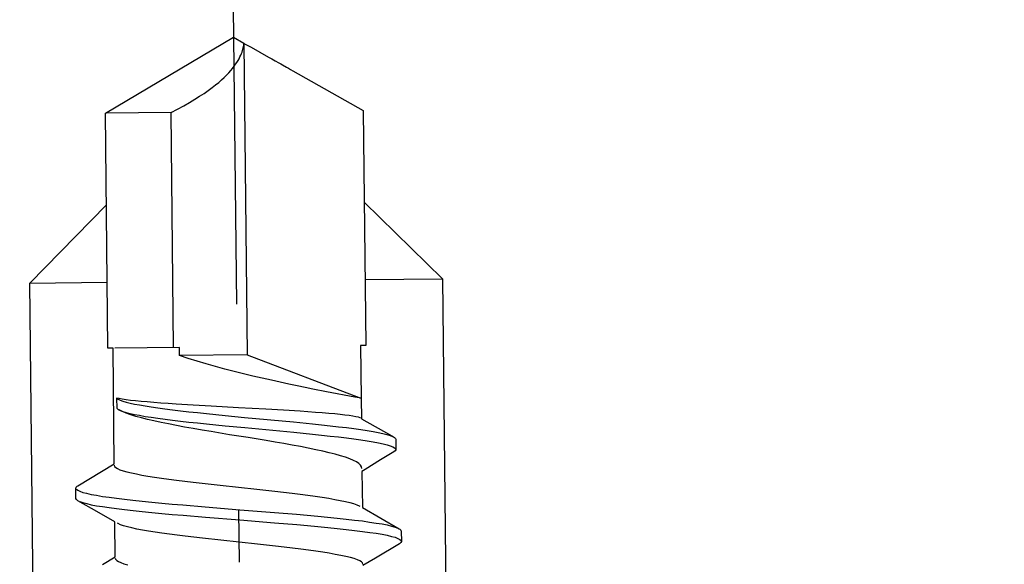
# Model space of a CAD drawing. Units: millimetres. Extents: x 154 to 1982, y 23 to 651.
# Drawn here: x 199 to 219, y 314 to 325 of the extents above; entities that cross this region are included whole.
import ezdxf

# ---------------------------------------------------------------- set-up
doc = ezdxf.new("R2010")
doc.units = ezdxf.units.MM
for name, color, linetype in [('cotes', 150, 'Continuous'), ('paumelle', 92, 'Continuous'), ('renforts acier', 1, 'Continuous')]:
    doc.layers.add(name, color=color, linetype=linetype)
doc.styles.get("Standard").update_dxf_attribs({"font": 'arial.ttf'})
doc.dimstyles.new('Annotatif', dxfattribs={"dimscale": 0, "dimtxt": 2.5, "dimasz": 2.5, "dimexe": 1.25, "dimexo": 0.625, "dimtad": 1, "dimdec": 0, "dimtxsty": 'Standard', "dimcen": 2.5, "dimadec": 0, "dimazin": 0, "dimtfac": 1, "dimtdec": 0, "dimtmove": 0, "dimatfit": 3, "dimfxl": 1, "dimarcsym": 0})

# ---------------------------------------------------------------- blocks, each defined once
blk = doc.blocks.new('*D5')
at = {"layer": 'cotes', "color": 0, "lineweight": -2}
for p, q in [((214.005, 376.773), (156.496, 376.773)), ((157.746, 374.273), (157.746, 288.818)), ((173.665, 286.318), (156.496, 286.318))]:
    blk.add_line(p, q, dxfattribs=at)
at = {"layer": 'cotes', "color": 0}
for points in [[(157.33, 374.273), (158.163, 374.273), (157.746, 376.773)], [(157.33, 288.818), (158.163, 288.818), (157.746, 286.318)]]:
    blk.add_solid(points, dxfattribs=at)
at = {"layer": 'Defpoints', "color": 0}
for p in [(214.63, 376.773), (157.746, 286.318), (174.29, 286.318)]:
    blk.add_point(p, dxfattribs=at)
at = {"layer": 'cotes', "color": 0, "insert": (155.619, 331.545), "char_height": 2.5, "attachment_point": 5, "rotation": 90}
blk.add_mtext('90,5', dxfattribs=at)

msp = doc.modelspace()

# ---------------------------------------------------------------- hatches: boundary and pattern name
at = {"layer": 'renforts acier'}
h = msp.add_hatch(dxfattribs=at)
h.set_pattern_fill('ANSI31', color=256)
h.set_pattern_definition([(45, (0, 0), (-4.49013, 4.49013), [])])
edge = h.paths.add_edge_path()
edge.add_line((187.789, 332.34), (205.539, 332.34))
edge.add_line((205.539, 332.34), (205.539, 333.84))
edge.add_line((205.539, 333.84), (187.789, 333.84))
edge.add_spline(control_points=[(187.789, 333.84), (187.237, 333.84), (186.765, 333.645), (186.375, 333.254)], knot_values=[0, 0, 0, 0, 1, 1, 1, 1], degree=3, periodic=0)
edge.add_spline(control_points=[(186.375, 333.254), (185.984, 332.863), (185.789, 332.392), (185.789, 331.84)], knot_values=[1, 1, 1, 1, 2, 2, 2, 2], degree=3, periodic=0)
edge.add_line((185.789, 331.84), (185.789, 305.84))
edge.add_spline(control_points=[(185.789, 305.84), (185.789, 305.287), (185.984, 304.816), (186.375, 304.426)], knot_values=[0, 0, 0, 0, 1, 1, 1, 1], degree=3, periodic=0)
edge.add_spline(control_points=[(186.375, 304.426), (186.765, 304.035), (187.237, 303.84), (187.789, 303.84)], knot_values=[1, 1, 1, 1, 2, 2, 2, 2], degree=3, periodic=0)
edge.add_line((187.789, 303.84), (223.789, 303.84))
edge.add_spline(control_points=[(223.789, 303.84), (224.341, 303.84), (224.813, 304.035), (225.203, 304.426)], knot_values=[0, 0, 0, 0, 1, 1, 1, 1], degree=3, periodic=0)
edge.add_spline(control_points=[(225.203, 304.426), (225.594, 304.816), (225.789, 305.287), (225.789, 305.84)], knot_values=[1, 1, 1, 1, 2, 2, 2, 2], degree=3, periodic=0)
edge.add_line((225.789, 305.84), (225.789, 331.84))
edge.add_spline(control_points=[(225.789, 331.84), (225.789, 332.392), (225.594, 332.863), (225.203, 333.254)], knot_values=[0, 0, 0, 0, 1, 1, 1, 1], degree=3, periodic=0)
edge.add_spline(control_points=[(225.203, 333.254), (224.813, 333.645), (224.341, 333.84), (223.789, 333.84)], knot_values=[1, 1, 1, 1, 2, 2, 2, 2], degree=3, periodic=0)
edge.add_line((223.789, 333.84), (206.039, 333.84))
edge.add_line((206.039, 333.84), (206.039, 332.453))
edge.add_line((206.039, 332.453), (206.152, 332.34))
edge.add_line((206.152, 332.34), (223.789, 332.34))
edge.add_spline(control_points=[(223.789, 332.34), (223.927, 332.34), (224.045, 332.291), (224.143, 332.193)], knot_values=[1, 1, 1, 1, 2, 2, 2, 2], degree=3, periodic=0)
edge.add_spline(control_points=[(224.143, 332.193), (224.24, 332.096), (224.289, 331.978), (224.289, 331.84)], knot_values=[0, 0, 0, 0, 1, 1, 1, 1], degree=3, periodic=0)
edge.add_line((224.289, 331.84), (224.289, 305.84))
edge.add_spline(control_points=[(224.289, 305.84), (224.289, 305.702), (224.24, 305.584), (224.143, 305.486)], knot_values=[1, 1, 1, 1, 2, 2, 2, 2], degree=3, periodic=0)
edge.add_spline(control_points=[(224.143, 305.486), (224.045, 305.389), (223.927, 305.34), (223.789, 305.34)], knot_values=[0, 0, 0, 0, 1, 1, 1, 1], degree=3, periodic=0)
edge.add_line((223.789, 305.34), (187.789, 305.34))
edge.add_spline(control_points=[(187.789, 305.34), (187.651, 305.34), (187.533, 305.389), (187.435, 305.486)], knot_values=[1, 1, 1, 1, 2, 2, 2, 2], degree=3, periodic=0)
edge.add_spline(control_points=[(187.435, 305.486), (187.338, 305.584), (187.289, 305.702), (187.289, 305.84)], knot_values=[0, 0, 0, 0, 1, 1, 1, 1], degree=3, periodic=0)
edge.add_line((187.289, 305.84), (187.289, 331.84))
edge.add_spline(control_points=[(187.289, 331.84), (187.289, 331.978), (187.338, 332.096), (187.435, 332.193)], knot_values=[1, 1, 1, 1, 2, 2, 2, 2], degree=3, periodic=0)
edge.add_spline(control_points=[(187.435, 332.193), (187.533, 332.291), (187.651, 332.34), (187.789, 332.34)], knot_values=[0, 0, 0, 0, 1, 1, 1, 1], degree=3, periodic=0)

# ---------------------------------------------------------------- linework, layer by layer
at = {"layer": 'paumelle'}
for points in [[(203.179, 327.409), (203.269, 318.996)], [(200.615, 322.864), (203.212, 324.401)], [(203.212, 324.401), (203.422, 324.282)], [(203.413, 324.212), (203.418, 324.234)], [(203.418, 324.234), (203.42, 324.252)], [(203.42, 324.252), (203.422, 324.267)], [(203.422, 324.282), (203.422, 324.278)], [(203.422, 324.278), (203.461, 324.258)], [(203.422, 324.277), (203.489, 317.969)], [(203.461, 324.258), (203.569, 324.198)], [(203.342, 324.003), (203.358, 324.037)], [(203.358, 324.037), (203.372, 324.07)], [(203.372, 324.07), (203.384, 324.102)], [(203.384, 324.102), (203.393, 324.132)], [(203.393, 324.132), (203.402, 324.16)], [(203.402, 324.16), (203.408, 324.186)], [(203.408, 324.186), (203.413, 324.212)], [(203.569, 324.198), (203.923, 323.999)], [(203.225, 323.813), (203.254, 323.854)], [(203.254, 323.854), (203.28, 323.893)], [(203.28, 323.893), (203.304, 323.931)], [(203.304, 323.931), (203.324, 323.968)], [(203.324, 323.968), (203.342, 324.003)], [(203.923, 323.999), (203.989, 323.962)], [(203.989, 323.962), (204.057, 323.923)], [(204.057, 323.923), (204.13, 323.883)], [(204.13, 323.883), (204.167, 323.862)], [(204.167, 323.862), (204.206, 323.84)], [(204.206, 323.84), (204.285, 323.795)], [(203.024, 323.588), (203.072, 323.636)], [(203.072, 323.636), (203.116, 323.682)], [(203.116, 323.682), (203.156, 323.727)], [(203.156, 323.727), (203.193, 323.771)], [(203.193, 323.771), (203.225, 323.813)], [(204.285, 323.795), (204.327, 323.773)], [(204.327, 323.773), (204.369, 323.748)], [(204.369, 323.748), (204.412, 323.724)], [(204.412, 323.724), (205.841, 322.919)], [(202.777, 323.381), (202.847, 323.435)], [(202.847, 323.435), (202.911, 323.488)], [(202.911, 323.488), (202.97, 323.539)], [(202.97, 323.539), (203.024, 323.588)], [(202.525, 323.206), (202.617, 323.266)], [(202.617, 323.266), (202.7, 323.324)], [(202.7, 323.324), (202.777, 323.381)], [(202.204, 323.015), (202.32, 323.081)], [(202.32, 323.081), (202.427, 323.145)], [(202.427, 323.145), (202.525, 323.206)], [(200.665, 318.102), (200.615, 322.864)], [(201.945, 322.878), (200.627, 322.864)], [(201.945, 322.878), (202.079, 322.948)], [(201.996, 318.116), (201.945, 322.878)], [(202.079, 322.948), (202.204, 323.015)], [(205.841, 322.919), (205.892, 318.157)], [(205.861, 321.063), (207.446, 319.512)], [(199.083, 319.423), (200.635, 321.007)], [(205.877, 319.495), (207.446, 319.512)], [(207.446, 319.512), (207.797, 286.585)], [(199.083, 319.423), (200.651, 319.439)], [(199.435, 286.496), (199.083, 319.423)], [(200.77, 318.103), (200.665, 318.102)], [(200.795, 315.763), (200.77, 318.103)], [(202.117, 318.117), (200.805, 318.103)], [(202.118, 317.955), (202.117, 318.117)], [(205.892, 318.157), (205.787, 318.156)], [(205.787, 318.156), (205.798, 317.088)], [(203.489, 317.969), (202.118, 317.955)], [(202.293, 317.897), (202.118, 317.955)], [(202.473, 317.841), (202.293, 317.897)], [(203.489, 317.969), (205.791, 317.091)], [(202.657, 317.786), (202.473, 317.841)], [(202.845, 317.732), (202.657, 317.786)], [(203.034, 317.681), (202.845, 317.732)], [(203.225, 317.632), (203.034, 317.681)], [(203.416, 317.584), (203.225, 317.632)], [(203.606, 317.539), (203.416, 317.584)], [(203.794, 317.495), (203.606, 317.539)], [(203.979, 317.454), (203.794, 317.495)], [(204.159, 317.414), (203.979, 317.454)], [(204.333, 317.376), (204.159, 317.414)], [(204.502, 317.341), (204.333, 317.376)], [(204.664, 317.308), (204.502, 317.341)], [(204.817, 317.277), (204.664, 317.308)], [(205.097, 317.222), (204.817, 317.277)], [(200.894, 317.083), (200.843, 317.095)], [(200.843, 317.095), (200.846, 316.887)], [(200.843, 317.095), (200.873, 317.074)], [(200.873, 317.074), (200.915, 317.054)], [(200.958, 317.071), (200.894, 317.083)], [(200.915, 317.054), (200.969, 317.034)], [(201.035, 317.06), (200.958, 317.071)], [(201.125, 317.048), (201.035, 317.06)], [(201.228, 317.037), (201.125, 317.048)], [(205.672, 317.114), (205.097, 317.222)], [(205.763, 317.096), (205.672, 317.114)], [(205.787, 317.091), (205.763, 317.096)], [(205.798, 317.088), (205.803, 316.677)], [(200.846, 316.887), (200.874, 316.866)], [(200.874, 316.866), (200.917, 316.845)], [(200.896, 316.853), (200.89, 316.857)], [(200.96, 316.821), (200.896, 316.853)], [(200.969, 317.034), (201.035, 317.014)], [(201.035, 317.014), (201.114, 316.994)], [(201.114, 316.994), (201.205, 316.973)], [(201.205, 316.973), (201.306, 316.954)], [(201.342, 317.025), (201.228, 317.037)], [(201.306, 316.954), (201.419, 316.934)], [(201.464, 317.015), (201.342, 317.025)], [(201.419, 316.934), (201.543, 316.914)], [(201.596, 317.004), (201.464, 317.015)], [(201.543, 316.914), (201.677, 316.894)], [(201.738, 316.993), (201.596, 317.004)], [(201.677, 316.894), (201.821, 316.875)], [(201.89, 316.982), (201.738, 316.993)], [(201.821, 316.875), (201.975, 316.857)], [(202.049, 316.972), (201.89, 316.982)], [(201.975, 316.857), (202.136, 316.837)], [(202.391, 316.951), (202.049, 316.972)], [(202.756, 316.929), (202.391, 316.951)], [(203.315, 316.898), (202.756, 316.929)], [(203.866, 316.868), (203.315, 316.898)], [(204.223, 316.847), (203.866, 316.868)], [(200.917, 316.845), (200.971, 316.825)], [(201.038, 316.789), (200.96, 316.821)], [(200.971, 316.825), (201.038, 316.805)], [(201.038, 316.805), (201.116, 316.784)], [(201.128, 316.757), (201.038, 316.789)], [(201.116, 316.784), (201.207, 316.764)], [(201.231, 316.724), (201.128, 316.757)], [(201.207, 316.764), (201.308, 316.745)], [(201.344, 316.693), (201.231, 316.724)], [(201.308, 316.745), (201.422, 316.724)], [(201.468, 316.662), (201.344, 316.693)], [(201.422, 316.724), (201.545, 316.705)], [(201.6, 316.631), (201.468, 316.662)], [(201.545, 316.705), (201.68, 316.686)], [(201.68, 316.686), (201.824, 316.667)], [(201.824, 316.667), (201.977, 316.648)], [(202.136, 316.837), (202.305, 316.818)], [(202.305, 316.818), (202.481, 316.799)], [(202.481, 316.799), (202.663, 316.78)], [(202.663, 316.78), (203.042, 316.742)], [(203.042, 316.742), (203.436, 316.704)], [(203.436, 316.704), (204.429, 316.611)], [(204.561, 316.826), (204.223, 316.847)], [(204.72, 316.816), (204.561, 316.826)], [(204.87, 316.805), (204.72, 316.816)], [(205.011, 316.794), (204.87, 316.805)], [(205.142, 316.783), (205.011, 316.794)], [(205.262, 316.772), (205.142, 316.783)], [(205.373, 316.761), (205.262, 316.772)], [(205.47, 316.75), (205.373, 316.761)], [(205.557, 316.739), (205.47, 316.75)], [(205.631, 316.728), (205.557, 316.739)], [(205.693, 316.716), (205.631, 316.728)], [(205.741, 316.705), (205.693, 316.716)], [(205.775, 316.692), (205.741, 316.705)], [(205.787, 316.686), (205.775, 316.692)], [(205.803, 316.677), (206.419, 316.328)], [(201.742, 316.601), (201.6, 316.631)], [(201.893, 316.57), (201.742, 316.601)], [(202.054, 316.539), (201.893, 316.57)], [(201.977, 316.648), (202.138, 316.628)], [(202.221, 316.508), (202.054, 316.539)], [(202.138, 316.628), (202.308, 316.609)], [(202.396, 316.476), (202.221, 316.508)], [(202.308, 316.609), (202.484, 316.59)], [(202.577, 316.446), (202.396, 316.476)], [(202.484, 316.59), (202.665, 316.571)], [(202.665, 316.571), (203.045, 316.533)], [(203.045, 316.533), (203.438, 316.496)], [(203.438, 316.496), (204.431, 316.402)], [(204.429, 316.611), (204.809, 316.573)], [(204.809, 316.573), (204.992, 316.554)], [(204.992, 316.554), (205.168, 316.535)], [(205.168, 316.535), (205.337, 316.515)], [(205.337, 316.515), (205.498, 316.496)], [(205.498, 316.496), (205.649, 316.477)], [(205.649, 316.477), (205.791, 316.458)], [(205.791, 316.458), (205.921, 316.438)], [(202.76, 316.415), (202.577, 316.446)], [(203.133, 316.353), (202.76, 316.415)], [(203.32, 316.323), (203.133, 316.353)], [(203.506, 316.293), (203.32, 316.323)], [(203.872, 316.234), (203.506, 316.293)], [(204.431, 316.402), (204.812, 316.364)], [(204.812, 316.364), (204.994, 316.344)], [(204.994, 316.344), (205.171, 316.326)], [(205.171, 316.326), (205.34, 316.307)], [(205.34, 316.307), (205.5, 316.288)], [(205.5, 316.288), (205.651, 316.268)], [(205.651, 316.268), (205.793, 316.248)], [(205.921, 316.438), (206.04, 316.419)], [(206.04, 316.419), (206.146, 316.399)], [(206.146, 316.399), (206.239, 316.378)], [(206.239, 316.378), (206.32, 316.358)], [(206.32, 316.358), (206.385, 316.338)], [(206.385, 316.338), (206.436, 316.318)], [(206.419, 316.328), (206.456, 316.308)], [(206.456, 316.308), (206.472, 316.297)], [(206.472, 316.297), (206.493, 316.277)], [(206.493, 316.277), (206.498, 316.26)], [(206.498, 316.26), (206.5, 316.051)], [(204.053, 316.202), (203.872, 316.234)], [(204.229, 316.172), (204.053, 316.202)], [(204.401, 316.141), (204.229, 316.172)], [(204.568, 316.111), (204.401, 316.141)], [(204.727, 316.079), (204.568, 316.111)], [(204.878, 316.049), (204.727, 316.079)], [(205.793, 316.248), (205.923, 316.229)], [(205.923, 316.229), (206.042, 316.209)], [(206.042, 316.209), (206.149, 316.189)], [(206.149, 316.189), (206.242, 316.17)], [(206.242, 316.17), (206.322, 316.149)], [(206.322, 316.149), (206.387, 316.129)], [(206.387, 316.129), (206.439, 316.109)], [(206.439, 316.109), (206.475, 316.088)], [(206.475, 316.088), (206.495, 316.068)], [(206.5, 316.051), (206.5, 316.047)], [(205.019, 316.018), (204.878, 316.049)], [(205.15, 315.987), (205.019, 316.018)], [(205.271, 315.956), (205.15, 315.987)], [(205.382, 315.925), (205.271, 315.956)], [(205.479, 315.894), (205.382, 315.925)], [(205.567, 315.863), (205.479, 315.894)], [(205.641, 315.831), (205.567, 315.863)], [(206.462, 316.004), (206.193, 315.84)], [(206.49, 316.025), (206.462, 316.004)], [(206.5, 316.047), (206.49, 316.025)], [(200.534, 315.606), (200.795, 315.763)], [(200.795, 315.733), (200.803, 315.71)], [(200.803, 315.71), (200.824, 315.688)], [(200.824, 315.688), (200.859, 315.666)], [(200.859, 315.666), (200.909, 315.644)], [(205.703, 315.8), (205.641, 315.831)], [(205.751, 315.768), (205.703, 315.8)], [(205.786, 315.736), (205.751, 315.768)], [(205.807, 315.704), (205.786, 315.736)], [(205.814, 315.671), (205.807, 315.704)], [(206.193, 315.84), (205.878, 315.647)], [(200.056, 315.319), (200.534, 315.606)], [(200.909, 315.644), (200.973, 315.622)], [(200.973, 315.622), (201.051, 315.599)], [(201.051, 315.599), (201.141, 315.578)], [(201.141, 315.578), (201.243, 315.557)], [(201.243, 315.557), (201.356, 315.535)], [(201.356, 315.535), (201.478, 315.514)], [(201.478, 315.514), (201.609, 315.493)], [(201.609, 315.493), (201.75, 315.473)], [(201.75, 315.473), (201.9, 315.452)], [(201.9, 315.452), (202.057, 315.432)], [(205.878, 315.647), (205.814, 315.608)], [(205.814, 315.608), (205.822, 314.876)], [(200.017, 315.272), (200.023, 315.291)], [(200.019, 315.063), (200.017, 315.272)], [(200.023, 315.291), (200.046, 315.312)], [(200.046, 315.312), (200.056, 315.319)], [(202.057, 315.432), (202.222, 315.411)], [(202.222, 315.411), (202.396, 315.391)], [(202.396, 315.391), (202.574, 315.37)], [(202.574, 315.37), (202.941, 315.329)], [(202.941, 315.329), (203.684, 315.248)], [(200.019, 315.061), (200.019, 315.063)], [(200.029, 315.039), (200.019, 315.061)], [(200.027, 315.248), (200.054, 315.227)], [(200.054, 315.227), (200.098, 315.206)], [(200.098, 315.206), (200.158, 315.185)], [(200.158, 315.185), (200.234, 315.165)], [(200.234, 315.165), (200.326, 315.144)], [(200.326, 315.144), (200.433, 315.125)], [(200.433, 315.125), (200.555, 315.104)], [(200.555, 315.104), (200.69, 315.084)], [(200.69, 315.084), (200.84, 315.065)], [(200.84, 315.065), (201.001, 315.044)], [(203.684, 315.248), (204.048, 315.207)], [(204.048, 315.207), (204.227, 315.186)], [(204.227, 315.186), (204.398, 315.167)], [(204.398, 315.167), (204.562, 315.146)], [(204.562, 315.146), (204.72, 315.125)], [(204.72, 315.125), (204.868, 315.105)], [(204.868, 315.105), (205.008, 315.085)], [(205.008, 315.085), (205.14, 315.064)], [(205.14, 315.064), (205.263, 315.043)], [(200.059, 315.016), (200.029, 315.039)], [(200.444, 314.797), (200.059, 315.016)], [(200.1, 314.997), (200.16, 314.976)], [(200.16, 314.976), (200.237, 314.956)], [(200.237, 314.956), (200.328, 314.935)], [(200.328, 314.935), (200.436, 314.915)], [(200.436, 314.915), (200.557, 314.895)], [(200.557, 314.895), (200.693, 314.875)], [(200.693, 314.875), (200.842, 314.855)], [(200.842, 314.855), (201.004, 314.836)], [(201.001, 315.044), (201.174, 315.025)], [(201.174, 315.025), (201.36, 315.005)], [(201.36, 315.005), (201.554, 314.987)], [(201.554, 314.987), (201.757, 314.967)], [(201.757, 314.967), (201.968, 314.948)], [(201.968, 314.948), (202.186, 314.929)], [(202.186, 314.929), (202.639, 314.891)], [(202.639, 314.891), (203.34, 314.834)], [(205.263, 315.043), (205.376, 315.021)], [(205.376, 315.021), (205.478, 315)], [(205.478, 315), (205.568, 314.979)], [(205.568, 314.979), (205.645, 314.957)], [(205.645, 314.957), (205.709, 314.935)], [(205.709, 314.935), (205.759, 314.912)], [(205.759, 314.912), (205.77, 314.905)], [(205.822, 314.876), (206.194, 314.663)], [(200.808, 314.588), (200.444, 314.797)], [(201.004, 314.836), (201.177, 314.816)], [(201.177, 314.816), (201.361, 314.796)], [(201.361, 314.796), (201.556, 314.777)], [(201.556, 314.777), (201.759, 314.758)], [(201.759, 314.758), (201.97, 314.739)], [(201.97, 314.739), (202.188, 314.72)], [(202.188, 314.72), (202.641, 314.682)], [(202.641, 314.682), (203.342, 314.625)], [(203.314, 314.815), (203.325, 313.77)], [(203.34, 314.834), (204.04, 314.778)], [(204.04, 314.778), (204.49, 314.74)], [(204.49, 314.74), (204.707, 314.72)], [(204.707, 314.72), (204.917, 314.702)], [(204.917, 314.702), (205.119, 314.682)], [(205.119, 314.682), (205.311, 314.663)], [(205.311, 314.663), (205.492, 314.643)], [(206.194, 314.663), (206.571, 314.447)], [(200.816, 313.882), (200.808, 314.588)], [(200.871, 314.552), (200.859, 314.558)], [(200.921, 314.53), (200.871, 314.552)], [(200.984, 314.507), (200.921, 314.53)], [(201.063, 314.485), (200.984, 314.507)], [(201.153, 314.463), (201.063, 314.485)], [(201.255, 314.442), (201.153, 314.463)], [(203.342, 314.625), (204.043, 314.569)], [(204.043, 314.569), (204.492, 314.531)], [(204.492, 314.531), (204.709, 314.511)], [(204.709, 314.511), (204.919, 314.493)], [(204.919, 314.493), (205.121, 314.473)], [(205.121, 314.473), (205.313, 314.454)], [(205.313, 314.454), (205.495, 314.434)], [(205.492, 314.643), (205.664, 314.624)], [(205.664, 314.624), (205.822, 314.605)], [(205.822, 314.605), (205.969, 314.584)], [(205.969, 314.584), (206.101, 314.564)], [(206.101, 314.564), (206.221, 314.544)], [(206.221, 314.544), (206.324, 314.524)], [(206.324, 314.524), (206.412, 314.503)], [(206.412, 314.503), (206.485, 314.483)], [(206.485, 314.483), (206.541, 314.462)], [(201.368, 314.421), (201.255, 314.442)], [(201.49, 314.4), (201.368, 314.421)], [(201.621, 314.379), (201.49, 314.4)], [(201.762, 314.359), (201.621, 314.379)], [(201.912, 314.338), (201.762, 314.359)], [(202.069, 314.317), (201.912, 314.338)], [(202.234, 314.298), (202.069, 314.317)], [(202.407, 314.277), (202.234, 314.298)], [(202.586, 314.256), (202.407, 314.277)], [(202.953, 314.215), (202.586, 314.256)], [(205.495, 314.434), (205.666, 314.415)], [(205.666, 314.415), (205.824, 314.395)], [(205.824, 314.395), (205.971, 314.375)], [(205.971, 314.375), (206.104, 314.355)], [(206.104, 314.355), (206.223, 314.335)], [(206.223, 314.335), (206.327, 314.315)], [(206.327, 314.315), (206.414, 314.294)], [(206.414, 314.294), (206.487, 314.274)], [(206.487, 314.274), (206.543, 314.253)], [(206.571, 314.447), (206.581, 314.441)], [(206.581, 314.441), (206.605, 314.42)], [(206.605, 314.42), (206.611, 314.401)], [(206.611, 314.401), (206.614, 314.192)], [(203.696, 314.134), (202.953, 314.215)], [(204.06, 314.093), (203.696, 314.134)], [(204.239, 314.072), (204.06, 314.093)], [(204.409, 314.052), (204.239, 314.072)], [(206.574, 314.144), (206.089, 313.853)], [(206.543, 314.253), (206.584, 314.232)], [(206.604, 314.168), (206.574, 314.144)], [(206.584, 314.232), (206.607, 314.211)], [(206.614, 314.19), (206.604, 314.168)], [(206.614, 314.192), (206.614, 314.19)], [(200.554, 313.724), (200.816, 313.882)], [(204.574, 314.032), (204.409, 314.052)], [(204.732, 314.011), (204.574, 314.032)], [(204.88, 313.991), (204.732, 314.011)], [(205.02, 313.97), (204.88, 313.991)], [(205.152, 313.95), (205.02, 313.97)], [(205.274, 313.929), (205.152, 313.95)], [(205.388, 313.907), (205.274, 313.929)], [(205.49, 313.886), (205.388, 313.907)], [(205.58, 313.864), (205.49, 313.886)], [(205.657, 313.843), (205.58, 313.864)], [(200.816, 313.851), (200.822, 313.829)], [(200.822, 313.829), (200.844, 313.807)], [(200.844, 313.807), (200.879, 313.785)], [(200.879, 313.785), (200.928, 313.762)], [(200.928, 313.762), (200.992, 313.74)], [(200.992, 313.74), (201.069, 313.718)], [(205.721, 313.82), (205.657, 313.843)], [(205.771, 313.798), (205.721, 313.82)], [(205.806, 313.776), (205.771, 313.798)], [(205.828, 313.754), (205.806, 313.776)], [(205.835, 313.731), (205.828, 313.754)], [(206.089, 313.853), (205.835, 313.701)]]:
    msp.add_lwpolyline(points, dxfattribs=at)

# ---------------------------------------------------------------- dimensions: what is measured, and where the dimension line sits
at = {"layer": 'cotes'}
dim = msp.add_linear_dim(base=(157.746, 286.318), p1=(214.63, 376.773), p2=(174.29, 286.318), angle=90, text='90,5', dimstyle='Annotatif', dxfattribs=at)
dim.commit()
dim.dimension.update_dxf_attribs({"geometry": '*D5', "text_midpoint": (155.619, 331.545)})

doc.saveas('drawing.dxf')
